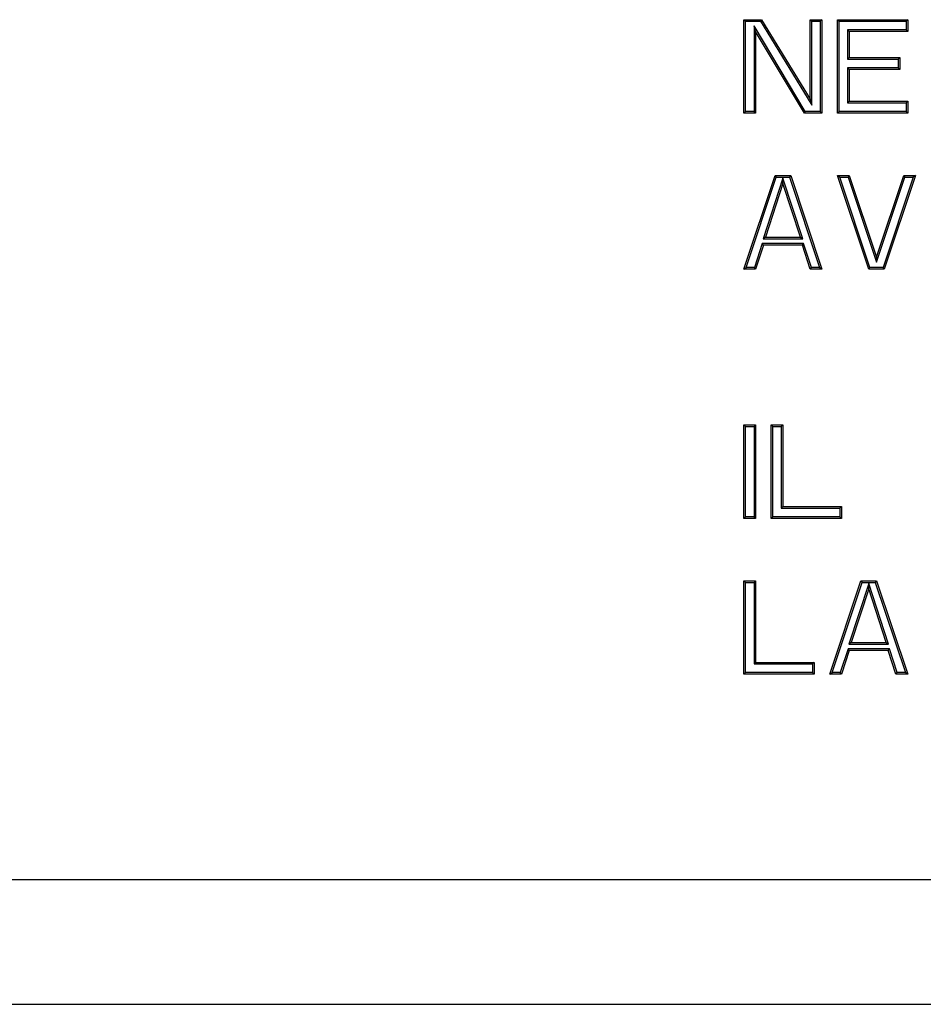
# Model space of a CAD drawing. Units: inches. Extents: x 0 to 11, y 0 to 8.5.
# Drawn here: x 4.9 to 5.1, y 3.9 to 4.2 of the extents above; entities that cross this region are included whole.
import ezdxf

# ---------------------------------------------------------------- set-up
doc = ezdxf.new("R2010")
doc.units = ezdxf.units.IN
doc.header["$LTSCALE"] = 0.605
doc.header["$MEASUREMENT"] = 0
doc.layers.get('0').update_dxf_attribs({"linetype": 'CONTINUOUS'})

msp = doc.modelspace()

# ---------------------------------------------------------------- linework, layer by layer
at = {"color": 7, "linetype": 'Continuous'}
for p, q in [((5.0932, 4.23409), (5.09874, 4.23409)), ((5.0932, 4.20457), (5.0932, 4.23409)), ((5.0932, 4.23409), (5.09372, 4.23358)), ((5.09372, 4.23358), (5.09845, 4.23358)), ((5.09372, 4.20508), (5.09372, 4.23358)), ((5.09638, 4.2322), (5.09638, 4.20508)), ((5.11257, 4.20508), (5.09638, 4.2322)), ((5.09689, 4.23032), (5.09638, 4.2322)), ((5.09874, 4.23409), (5.09845, 4.23358)), ((5.09845, 4.23358), (5.11463, 4.20713)), ((5.09874, 4.23409), (5.11412, 4.20896)), ((5.11412, 4.23409), (5.11781, 4.23409)), ((5.11412, 4.20896), (5.11412, 4.23409)), ((5.11412, 4.23409), (5.11463, 4.23358)), ((5.11463, 4.23358), (5.11729, 4.23358)), ((5.11463, 4.20713), (5.11463, 4.23358)), ((5.11781, 4.23409), (5.11729, 4.23358)), ((5.11729, 4.23358), (5.11729, 4.20508)), ((5.11781, 4.23409), (5.11781, 4.20457)), ((5.12273, 4.23409), (5.14488, 4.23409)), ((5.12273, 4.20457), (5.12273, 4.23409)), ((5.12273, 4.23409), (5.12325, 4.23358)), ((5.12325, 4.23358), (5.14436, 4.23358)), ((5.12325, 4.20508), (5.12325, 4.23358)), ((5.14488, 4.23409), (5.14436, 4.23358)), ((5.14436, 4.23358), (5.14436, 4.23084)), ((5.14488, 4.23409), (5.14488, 4.23032)), ((5.09689, 4.23032), (5.09689, 4.20457)), ((5.11227, 4.20457), (5.09689, 4.23032)), ((5.14436, 4.23084), (5.1259, 4.23084)), ((5.12642, 4.23032), (5.1259, 4.23084)), ((5.1259, 4.23084), (5.1259, 4.22164)), ((5.14488, 4.23032), (5.12642, 4.23032)), ((5.12642, 4.23032), (5.12642, 4.22216)), ((5.14488, 4.23032), (5.14436, 4.23084)), ((5.12642, 4.22216), (5.1259, 4.22164)), ((5.12642, 4.22216), (5.14242, 4.22216)), ((5.14242, 4.22216), (5.1419, 4.22164)), ((5.14242, 4.22216), (5.14242, 4.21839)), ((5.1259, 4.22164), (5.1419, 4.22164)), ((5.1419, 4.22164), (5.1419, 4.2189)), ((5.1419, 4.2189), (5.1259, 4.2189)), ((5.12642, 4.21839), (5.1259, 4.2189)), ((5.1259, 4.2189), (5.1259, 4.20782)), ((5.14242, 4.21839), (5.12642, 4.21839)), ((5.12642, 4.21839), (5.12642, 4.20834)), ((5.14242, 4.21839), (5.1419, 4.2189)), ((5.11412, 4.20896), (5.11463, 4.20713)), ((5.12642, 4.20834), (5.1259, 4.20782)), ((5.1259, 4.20782), (5.14436, 4.20782)), ((5.12642, 4.20834), (5.14488, 4.20834)), ((5.14488, 4.20834), (5.14436, 4.20782)), ((5.14436, 4.20782), (5.14436, 4.20508)), ((5.14488, 4.20834), (5.14488, 4.20457)), ((5.0932, 4.20457), (5.09372, 4.20508)), ((5.09689, 4.20457), (5.0932, 4.20457)), ((5.09638, 4.20508), (5.09372, 4.20508)), ((5.09689, 4.20457), (5.09638, 4.20508)), ((5.11227, 4.20457), (5.11257, 4.20508)), ((5.11781, 4.20457), (5.11227, 4.20457)), ((5.11729, 4.20508), (5.11257, 4.20508)), ((5.11781, 4.20457), (5.11729, 4.20508)), ((5.12273, 4.20457), (5.12325, 4.20508)), ((5.14488, 4.20457), (5.12273, 4.20457)), ((5.14436, 4.20508), (5.12325, 4.20508)), ((5.14488, 4.20457), (5.14436, 4.20508)), ((5.0932, 4.15535), (5.10305, 4.18488)), ((5.10305, 4.18488), (5.10797, 4.18488)), ((5.10305, 4.18488), (5.10342, 4.18436)), ((5.10797, 4.18488), (5.10759, 4.18436)), ((5.10797, 4.18488), (5.11781, 4.15535)), ((5.12273, 4.18488), (5.12642, 4.18488)), ((5.12273, 4.18488), (5.12345, 4.18436)), ((5.13257, 4.15535), (5.12273, 4.18488)), ((5.12642, 4.18488), (5.12605, 4.18436)), ((5.12642, 4.18488), (5.13503, 4.15912)), ((5.13503, 4.15912), (5.14365, 4.18488)), ((5.14734, 4.18488), (5.13749, 4.15535)), ((5.14365, 4.18488), (5.14734, 4.18488)), ((5.14365, 4.18488), (5.14402, 4.18436)), ((5.14734, 4.18488), (5.14662, 4.18436)), ((5.09392, 4.15587), (5.10342, 4.18436)), ((5.10551, 4.18403), (5.09926, 4.16489)), ((5.10551, 4.18237), (5.09997, 4.1654)), ((5.10342, 4.18436), (5.10759, 4.18436)), ((5.10551, 4.18237), (5.10551, 4.18403)), ((5.11175, 4.16489), (5.10551, 4.18403)), ((5.11104, 4.1654), (5.10551, 4.18237)), ((5.10759, 4.18436), (5.11709, 4.15587)), ((5.12345, 4.18436), (5.12605, 4.18436)), ((5.13295, 4.15587), (5.12345, 4.18436)), ((5.12605, 4.18436), (5.13503, 4.15749)), ((5.13503, 4.15749), (5.14402, 4.18436)), ((5.14662, 4.18436), (5.13712, 4.15587)), ((5.14402, 4.18436), (5.14662, 4.18436)), ((5.09898, 4.16341), (5.09652, 4.15587)), ((5.11203, 4.16341), (5.09898, 4.16341)), ((5.09935, 4.16289), (5.09898, 4.16341)), ((5.09997, 4.1654), (5.09926, 4.16489)), ((5.09926, 4.16489), (5.11175, 4.16489)), ((5.09997, 4.1654), (5.11104, 4.1654)), ((5.11104, 4.1654), (5.11175, 4.16489)), ((5.11166, 4.16289), (5.11203, 4.16341)), ((5.11449, 4.15587), (5.11203, 4.16341)), ((5.09935, 4.16289), (5.09689, 4.15535)), ((5.11166, 4.16289), (5.09935, 4.16289)), ((5.11412, 4.15535), (5.11166, 4.16289)), ((5.13503, 4.15912), (5.13503, 4.15749)), ((5.0932, 4.15535), (5.09392, 4.15587)), ((5.09689, 4.15535), (5.0932, 4.15535)), ((5.09652, 4.15587), (5.09392, 4.15587)), ((5.09689, 4.15535), (5.09652, 4.15587)), ((5.11412, 4.15535), (5.11449, 4.15587)), ((5.11781, 4.15535), (5.11412, 4.15535)), ((5.11709, 4.15587), (5.11449, 4.15587)), ((5.11781, 4.15535), (5.11709, 4.15587)), ((5.13257, 4.15535), (5.13295, 4.15587)), ((5.13749, 4.15535), (5.13257, 4.15535)), ((5.13712, 4.15587), (5.13295, 4.15587)), ((5.13749, 4.15535), (5.13712, 4.15587)), ((5.0932, 4.10614), (5.09689, 4.10614)), ((5.0932, 4.10614), (5.09372, 4.10562)), ((5.0932, 4.07661), (5.0932, 4.10614)), ((5.09372, 4.10562), (5.09638, 4.10562)), ((5.09372, 4.07713), (5.09372, 4.10562)), ((5.09689, 4.10614), (5.09638, 4.10562)), ((5.09638, 4.10562), (5.09638, 4.07713)), ((5.09689, 4.10614), (5.09689, 4.07661)), ((5.10181, 4.10614), (5.10551, 4.10614)), ((5.10181, 4.10614), (5.10233, 4.10562)), ((5.10181, 4.07661), (5.10181, 4.10614)), ((5.10233, 4.10562), (5.10499, 4.10562)), ((5.10233, 4.07713), (5.10233, 4.10562)), ((5.10551, 4.10614), (5.10499, 4.10562)), ((5.10499, 4.10562), (5.10499, 4.07987)), ((5.10551, 4.10614), (5.10551, 4.08038)), ((5.10551, 4.08038), (5.10499, 4.07987)), ((5.10499, 4.07987), (5.12344, 4.07987)), ((5.10551, 4.08038), (5.12396, 4.08038)), ((5.12396, 4.08038), (5.12344, 4.07987)), ((5.12344, 4.07987), (5.12344, 4.07713)), ((5.12396, 4.08038), (5.12396, 4.07661)), ((5.0932, 4.07661), (5.09372, 4.07713)), ((5.09689, 4.07661), (5.0932, 4.07661)), ((5.09638, 4.07713), (5.09372, 4.07713)), ((5.09689, 4.07661), (5.09638, 4.07713)), ((5.10181, 4.07661), (5.10233, 4.07713)), ((5.12396, 4.07661), (5.10181, 4.07661)), ((5.12344, 4.07713), (5.10233, 4.07713)), ((5.12396, 4.07661), (5.12344, 4.07713)), ((5.0932, 4.05693), (5.09689, 4.05693)), ((5.0932, 4.05693), (5.09372, 4.05641)), ((5.0932, 4.0274), (5.0932, 4.05693)), ((5.09372, 4.05641), (5.09638, 4.05641)), ((5.09372, 4.02792), (5.09372, 4.05641)), ((5.09689, 4.05693), (5.09638, 4.05641)), ((5.09638, 4.05641), (5.09638, 4.03065)), ((5.09689, 4.05693), (5.09689, 4.03117)), ((5.12027, 4.0274), (5.13011, 4.05693)), ((5.12099, 4.02792), (5.13048, 4.05641)), ((5.13257, 4.05608), (5.12632, 4.03694)), ((5.13257, 4.05441), (5.12704, 4.03745)), ((5.13011, 4.05693), (5.13503, 4.05693)), ((5.13011, 4.05693), (5.13048, 4.05641)), ((5.13048, 4.05641), (5.13466, 4.05641)), ((5.13882, 4.03694), (5.13257, 4.05608)), ((5.13257, 4.05441), (5.13257, 4.05608)), ((5.13811, 4.03745), (5.13257, 4.05441)), ((5.13503, 4.05693), (5.13466, 4.05641)), ((5.13466, 4.05641), (5.14416, 4.02792)), ((5.13503, 4.05693), (5.14488, 4.0274)), ((5.12704, 4.03745), (5.12632, 4.03694)), ((5.12632, 4.03694), (5.13882, 4.03694)), ((5.12704, 4.03745), (5.13811, 4.03745)), ((5.13811, 4.03745), (5.13882, 4.03694)), ((5.12605, 4.03546), (5.12359, 4.02792)), ((5.12642, 4.03494), (5.12396, 4.0274)), ((5.1391, 4.03546), (5.12605, 4.03546)), ((5.12642, 4.03494), (5.12605, 4.03546)), ((5.13872, 4.03494), (5.12642, 4.03494)), ((5.13872, 4.03494), (5.1391, 4.03546)), ((5.14118, 4.0274), (5.13872, 4.03494)), ((5.14156, 4.02792), (5.1391, 4.03546)), ((5.09689, 4.03117), (5.09638, 4.03065)), ((5.09638, 4.03065), (5.11483, 4.03065)), ((5.09689, 4.03117), (5.11535, 4.03117)), ((5.11535, 4.03117), (5.11483, 4.03065)), ((5.11483, 4.03065), (5.11483, 4.02792)), ((5.11535, 4.03117), (5.11535, 4.0274)), ((5.0932, 4.0274), (5.09372, 4.02792)), ((5.11535, 4.0274), (5.0932, 4.0274)), ((5.11483, 4.02792), (5.09372, 4.02792)), ((5.11535, 4.0274), (5.11483, 4.02792)), ((5.12027, 4.0274), (5.12099, 4.02792)), ((5.12396, 4.0274), (5.12027, 4.0274)), ((5.12359, 4.02792), (5.12099, 4.02792)), ((5.12396, 4.0274), (5.12359, 4.02792)), ((5.14118, 4.0274), (5.14156, 4.02792)), ((5.14488, 4.0274), (5.14118, 4.0274)), ((5.14416, 4.02792), (5.14156, 4.02792)), ((5.14488, 4.0274), (5.14416, 4.02792)), ((4.01428, 3.96255), (5.89653, 3.96255)), ((4.01428, 3.92319), (5.89653, 3.92319))]:
    msp.add_line(p, q, dxfattribs=at)

doc.saveas('drawing.dxf')
